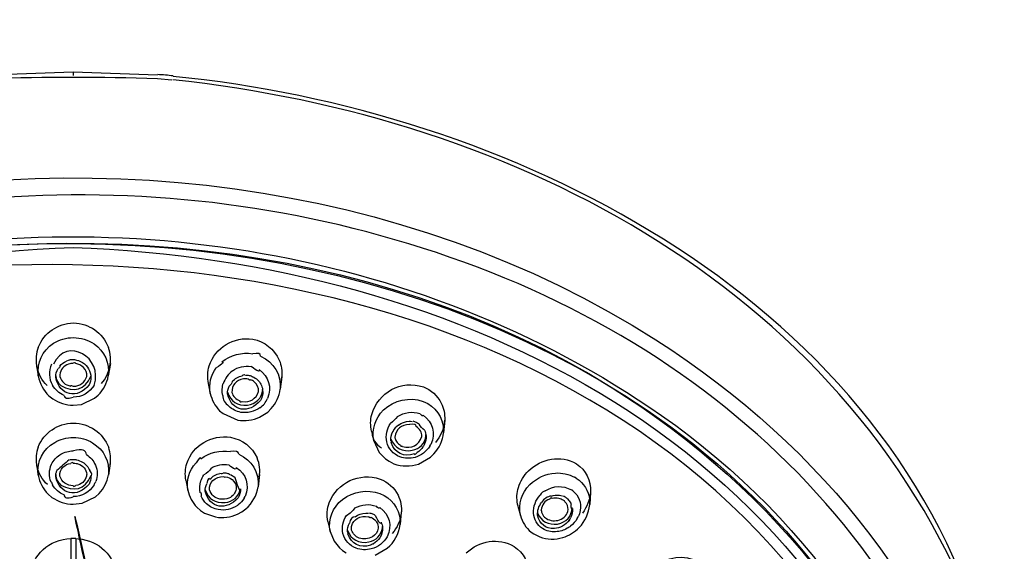
# Model space of a CAD drawing. Extents: x 60 to 154, y 89 to 231.
# Drawn here: x 87 to 95, y 206 to 210 of the extents above; entities that cross this region are included whole.
import ezdxf

# ---------------------------------------------------------------- set-up
doc = ezdxf.new("R2010")
doc.units = 0
doc.header["$MEASUREMENT"] = 0
doc.layers.add('EBENE_2', color=7, linetype='CONTINUOUS')

# ---------------------------------------------------------------- blocks, each defined once
blk = doc.blocks.new('BLOCK_2')
at = {"layer": 'EBENE_2', "color": 7}
for points in [[(87.1425, 209.875), (86.4723, 209.8499)], [(87.1425, 209.875), (87.1425, 209.8466)], [(87.8133, 209.8499), (87.1425, 209.875)], [(87.8118, 209.823), (87.9261, 209.814)], [(86.8509, 207.5434), (86.8644, 207.4603)], [(87.4374, 207.5584), (87.4207, 207.4603)], [(88.8008, 207.4545), (88.7874, 207.3551)], [(88.7976, 207.4305), (88.8008, 207.4545)], [(88.216, 207.4009), (88.2322, 207.3224)], [(86.9493, 207.3032), (86.9792, 207.2796)], [(87.2092, 207.2349), (87.3122, 207.284)], [(87.3122, 207.284), (87.3413, 207.3091)], [(87.1425, 207.2276), (87.2092, 207.2349)], [(88.6887, 207.1741), (88.7161, 207.2008)], [(88.3063, 207.1846), (88.3347, 207.161)], [(88.3347, 207.161), (88.4508, 207.1105)], [(88.6241, 207.1325), (88.6887, 207.1741)], [(90.0952, 207.1105), (90.0853, 207.0096)], [(90.0929, 207.0912), (90.0952, 207.1105)], [(89.5135, 207.023), (89.5317, 206.9456)], [(90.0853, 207.0096), (90.0866, 207.0288)], [(89.5317, 206.9456), (89.5753, 206.8521)], [(89.9775, 206.9026), (89.9856, 206.916)], [(87.0352, 206.8344), (87.0426, 206.8387)], [(89.5753, 206.8521), (89.6235, 206.802)], [(89.8867, 206.7603), (89.9834, 206.8151)], [(89.9834, 206.8151), (90.0102, 206.8419)], [(86.8499, 206.757), (86.8638, 206.6728)], [(87.4369, 206.7646), (87.4218, 206.6728)], [(89.6235, 206.802), (89.6526, 206.7825)], [(89.6526, 206.7825), (89.6923, 206.7632)], [(88.6241, 206.6786), (88.6114, 206.581)], [(91.1418, 206.6475), (91.1277, 206.6568)], [(88.0378, 206.634), (88.0533, 206.5527)], [(90.6777, 206.5584), (90.6815, 206.5734)], [(86.9432, 206.5214), (86.9729, 206.4961)], [(87.214, 206.4504), (87.3188, 206.5009)], [(87.3188, 206.5009), (87.3477, 206.5272)], [(88.5013, 206.4902), (88.5087, 206.5036)], [(91.1139, 206.5483), (91.1032, 206.5557)], [(91.2544, 206.5379), (91.2486, 206.4401)], [(87.1425, 206.4413), (87.214, 206.4504)], [(88.1253, 206.4177), (88.1532, 206.3925)], [(88.4534, 206.437), (88.447, 206.4311)], [(90.6777, 206.4266), (90.6977, 206.3512)], [(88.1532, 206.3925), (88.1849, 206.3715)], [(88.1849, 206.3715), (88.2736, 206.3403)], [(88.4491, 206.3629), (88.483, 206.3822)], [(88.483, 206.3822), (88.514, 206.4042)], [(89.7503, 206.3806), (89.7407, 206.2797)], [(91.1487, 206.3272), (91.1563, 206.3403)], [(89.1665, 206.305), (89.1843, 206.2249)], [(89.1843, 206.2249), (89.216, 206.1476)], [(90.7831, 206.2203), (90.8045, 206.2056)], [(90.8045, 206.2056), (90.8514, 206.182)], [(87.1243, 206.1686), (87.1243, 205.9488)], [(87.1618, 206.1686), (87.1618, 205.9488)], [(87.1618, 206.1686), (87.1828, 206.1669)], [(89.216, 206.1476), (89.2578, 206.0961)], [(89.2578, 206.0961), (89.2832, 206.0751)], [(89.2832, 206.0751), (89.3116, 206.0558)], [(89.5419, 206.038), (89.6387, 206.0913)]]:
    blk.add_lwpolyline(points, dxfattribs=at)
for points, knots in [([(79.7895, 204.1482), (81.2068, 209.0501), (87.8052, 210.2907), (91.775, 207.7463), (93.1255, 206.8807), (94.0519, 205.6892), (94.497, 204.1472)], [0, 0, 0, 0, 1, 1, 1, 2, 2, 2, 2]), ([(80.1774, 203.5552), (81.0788, 208.7957), (88.4014, 209.8206), (92.0671, 206.9227), (93.1475, 206.0692), (93.8734, 204.9161), (94.1084, 203.5565)], [0, 0, 0, 0, 1, 1, 1, 2, 2, 2, 2]), ([(80.1705, 203.5018), (80.9636, 208.4568), (87.67, 209.7227), (91.4177, 207.3716), (92.7427, 206.541), (93.7115, 205.3432), (94.0663, 203.8073)], [0, 0, 0, 0, 1, 1, 1, 2, 2, 2, 2]), ([(94.5442, 203.0034), (94.4026, 205.522), (92.6766, 207.4498), (90.3572, 208.3235), (88.0319, 209.1998), (85.524, 209.0521), (83.2739, 208.0384), (81.2452, 207.125), (79.8655, 205.2169), (79.7416, 203.0034)], [0, 0, 0, 0, 1, 1, 1, 2, 2, 2, 3, 3, 3, 3]), ([(80.1304, 203.5614), (80.5157, 206.0384), (82.6918, 207.6889), (84.9969, 208.2941), (87.2757, 208.8923), (89.8771, 208.5025), (91.8177, 207.1475), (93.0449, 206.2907), (93.8934, 205.036), (94.1549, 203.5614)], [0, 0, 0, 0, 1, 1, 1, 2, 2, 2, 3, 3, 3, 3])]:
    blk.add_open_spline(points, degree=3, knots=knots, dxfattribs=at)
for points in [[(87.8138, 209.8571), (87.8546, 209.8552), (87.896, 209.8518), (87.9368, 209.8466)], [(86.474, 209.823), (86.9234, 209.839), (87.3622, 209.839), (87.8118, 209.823)], [(94.3578, 205.4417), (93.3549, 208.1344), (90.6626, 209.526), (87.933, 209.8128)], [(94.3719, 205.4), (93.552, 208.1239), (90.574, 209.5863), (87.9363, 209.8394)], [(93.9644, 203.7004), (93.0593, 207.32), (89.2401, 208.6608), (85.8529, 208.2835)], [(80.2548, 203.7138), (81.0178, 206.8983), (84.0836, 208.3738), (87.1425, 208.4806)], [(87.1425, 208.4806), (90.202, 208.3738), (93.2678, 206.8986), (94.0315, 203.7138)], [(86.8638, 207.6872), (86.9105, 207.805), (87.017, 207.877), (87.1436, 207.8817)], [(87.1436, 207.8817), (87.2693, 207.8774), (87.3761, 207.8054), (87.4223, 207.6872)], [(86.9841, 207.7199), (87.032, 207.7492), (87.0867, 207.7651), (87.1425, 207.7656)], [(87.3079, 207.3859), (87.3852, 207.6066), (87.091, 207.7795), (86.9846, 207.554)], [(87.1425, 207.7656), (87.2016, 207.7649), (87.2585, 207.7473), (87.3079, 207.7155)], [(88.2231, 207.5406), (88.2731, 207.6882), (88.4164, 207.7757), (88.5705, 207.7525)], [(88.5705, 207.7525), (88.6654, 207.7337), (88.7397, 207.6748), (88.78, 207.5863)], [(86.8638, 207.6872), (86.8483, 207.6414), (86.8428, 207.5916), (86.8514, 207.5439)], [(86.8644, 207.4603), (86.8526, 207.5665), (86.896, 207.6602), (86.9841, 207.7199)], [(87.3079, 207.7155), (87.3918, 207.6545), (87.4331, 207.5635), (87.4207, 207.4603)], [(87.3665, 207.3994), (87.4337, 207.481), (87.4578, 207.5863), (87.4223, 207.6872)], [(87.1103, 207.5849), (87.1157, 207.5902), (87.1088, 207.5882), (87.0888, 207.5782)], [(87.1141, 207.5895), (87.1232, 207.5907), (87.1329, 207.5911), (87.1425, 207.5907)], [(87.1425, 207.5907), (87.1544, 207.5911), (87.1651, 207.589), (87.1758, 207.5835)], [(88.323, 207.5718), (88.3938, 207.6281), (88.4803, 207.6512), (88.57, 207.6367)], [(88.6322, 207.6174), (88.6322, 207.6395), (88.6119, 207.6453), (88.57, 207.6362)], [(88.6322, 207.6174), (88.738, 207.5701), (88.7971, 207.4708), (88.7879, 207.3551)], [(88.78, 207.5863), (88.7976, 207.5449), (88.8046, 207.4994), (88.8008, 207.4545)], [(86.9348, 207.3849), (86.8933, 207.4252), (86.8654, 207.4764), (86.8532, 207.533)], [(86.9706, 207.5537), (86.947, 207.4998), (86.947, 207.4402), (86.9772, 207.3875)], [(87.0028, 207.4498), (87.0028, 207.4746), (87.0094, 207.4988), (87.0218, 207.5196)], [(87.0352, 207.5391), (87.0363, 207.531), (87.032, 207.5246), (87.0223, 207.5191)], [(87.0352, 207.5391), (87.0502, 207.5556), (87.0685, 207.5685), (87.0888, 207.5776)], [(87.1055, 207.5551), (87.0652, 207.5416), (87.0401, 207.5117), (87.0357, 207.4691)], [(87.1425, 207.5597), (87.1296, 207.5604), (87.1179, 207.5589), (87.1055, 207.5551)], [(87.1624, 207.5584), (87.163, 207.5656), (87.156, 207.5665), (87.1425, 207.5611)], [(87.2252, 207.5286), (87.2075, 207.5446), (87.1854, 207.5549), (87.1624, 207.5584)], [(87.1722, 207.5849), (87.1877, 207.5825), (87.2032, 207.5763), (87.2166, 207.5671)], [(87.2166, 207.5671), (87.258, 207.5406), (87.2816, 207.4993), (87.2828, 207.4498)], [(87.2495, 207.4574), (87.2521, 207.4843), (87.2435, 207.5093), (87.2252, 207.5286)], [(88.2166, 207.4009), (88.2074, 207.4471), (88.2097, 207.495), (88.2231, 207.5406)], [(88.2322, 207.3224), (88.2198, 207.3951), (88.2358, 207.466), (88.2794, 207.5256)], [(88.323, 207.5718), (88.3438, 207.5718), (88.3294, 207.5561), (88.2799, 207.5256)], [(88.4083, 207.5019), (88.4519, 207.5323), (88.5034, 207.5444), (88.5561, 207.536)], [(88.621, 207.5108), (88.6289, 207.4886), (88.6076, 207.4965), (88.5571, 207.5349)], [(88.621, 207.5108), (88.6978, 207.4541), (88.7209, 207.372), (88.687, 207.2824)], [(86.8644, 207.4603), (86.8762, 207.4002), (86.9052, 207.346), (86.9493, 207.3032)], [(87.0028, 207.4603), (87.0071, 207.4305), (87.0211, 207.4042), (87.0437, 207.3849)], [(87.2683, 207.3892), (87.177, 207.2726), (87.0325, 207.3031), (87.0028, 207.4498)], [(87.0357, 207.4691), (87.0357, 207.465), (87.0357, 207.4605), (87.0363, 207.4566)], [(87.0363, 207.4574), (87.048, 207.4147), (87.0792, 207.387), (87.1232, 207.3801)], [(87.0437, 207.3849), (87.1463, 207.3258), (87.2361, 207.3489), (87.2822, 207.459)], [(87.1425, 207.3787), (87.1958, 207.3796), (87.2344, 207.4075), (87.2495, 207.4574)], [(87.2828, 207.4498), (87.2828, 207.4288), (87.2779, 207.408), (87.2683, 207.3892)], [(87.3413, 207.3091), (87.3832, 207.3504), (87.4106, 207.4026), (87.4207, 207.4603)], [(88.4083, 207.5019), (88.3745, 207.4752), (88.3492, 207.4402), (88.3332, 207.3968)], [(88.4947, 207.4367), (88.4357, 207.4268), (88.4019, 207.3889), (88.4034, 207.3298)], [(88.4067, 207.4175), (88.4283, 207.4397), (88.455, 207.455), (88.4851, 207.4617)], [(88.5071, 207.465), (88.5049, 207.4724), (88.4975, 207.4715), (88.4851, 207.4622)], [(88.5323, 207.435), (88.5201, 207.4374), (88.5077, 207.4381), (88.4947, 207.4367)], [(88.512, 207.4676), (88.5216, 207.4681), (88.5313, 207.4671), (88.5404, 207.465)], [(88.5511, 207.4305), (88.5511, 207.4238), (88.5452, 207.4254), (88.5323, 207.4354)], [(88.5404, 207.465), (88.5511, 207.4633), (88.5614, 207.459), (88.5711, 207.4531)], [(88.5817, 207.4143), (88.5721, 207.4209), (88.5624, 207.4262), (88.5511, 207.4305)], [(88.5673, 207.4545), (88.5822, 207.4488), (88.5952, 207.4402), (88.6071, 207.4292)], [(89.515, 207.1534), (89.5657, 207.3312), (89.7493, 207.4321), (89.926, 207.3742)], [(87.07, 207.306), (87.0304, 207.3224), (86.9987, 207.3504), (86.9772, 207.3875)], [(87.1232, 207.3801), (87.1232, 207.387), (87.1296, 207.3864), (87.1425, 207.379)], [(87.3079, 207.3859), (87.2709, 207.3268), (87.2123, 207.2933), (87.1425, 207.2912)], [(88.3309, 207.306), (88.324, 207.336), (88.3246, 207.3672), (88.3327, 207.3968)], [(88.3692, 207.3181), (88.3692, 207.3387), (88.3735, 207.3596), (88.3814, 207.3787)], [(88.4067, 207.4175), (88.4019, 207.4026), (88.3938, 207.3897), (88.3814, 207.3787)], [(88.5264, 207.2288), (88.5962, 207.2388), (88.6408, 207.2829), (88.6484, 207.3522)], [(88.6151, 207.3372), (88.6177, 207.3677), (88.6058, 207.3951), (88.5817, 207.4143)], [(88.6071, 207.4292), (88.6289, 207.4088), (88.6431, 207.3816), (88.6479, 207.3522)], [(88.6494, 207.3372), (88.6494, 207.3422), (88.6489, 207.347), (88.6479, 207.3522)], [(88.7161, 207.2008), (88.7552, 207.2442), (88.78, 207.2974), (88.7874, 207.3551)], [(89.926, 207.3742), (89.9882, 207.3498), (90.0376, 207.3046), (90.0683, 207.2452)], [(86.9792, 207.2796), (87.0276, 207.2464), (87.084, 207.2287), (87.1425, 207.2276)], [(87.07, 207.306), (87.07, 207.2812), (87.0941, 207.2764), (87.1425, 207.2914)], [(88.2322, 207.3224), (88.2434, 207.27), (88.2687, 207.2226), (88.3063, 207.1846)], [(88.3309, 207.306), (88.3309, 207.2731), (88.3466, 207.245), (88.3788, 207.2207)], [(88.3692, 207.3312), (88.3928, 207.2586), (88.4496, 207.2226), (88.5264, 207.2288)], [(88.6312, 207.2647), (88.5378, 207.1596), (88.4045, 207.1739), (88.3692, 207.3181)], [(88.4034, 207.3298), (88.4115, 207.2974), (88.4346, 207.2738), (88.4663, 207.2629)], [(88.4851, 207.2571), (88.5485, 207.249), (88.5952, 207.2774), (88.6151, 207.3372)], [(88.6258, 207.2082), (88.6537, 207.2244), (88.6741, 207.249), (88.687, 207.2826)], [(88.6494, 207.3372), (88.6499, 207.3119), (88.6436, 207.2869), (88.6312, 207.2647)], [(89.6085, 207.1904), (89.6955, 207.2705), (89.8127, 207.2962), (89.9253, 207.2586)], [(88.4739, 207.1711), (88.4389, 207.1784), (88.4057, 207.1952), (88.3788, 207.22)], [(88.4663, 207.2629), (88.4658, 207.256), (88.4722, 207.2538), (88.4851, 207.2571)], [(88.6258, 207.2082), (88.5817, 207.1763), (88.528, 207.1634), (88.4739, 207.1711)], [(89.9253, 207.2586), (90.0237, 207.2178), (90.081, 207.1346), (90.0866, 207.0288)], [(90.0683, 207.2452), (90.0886, 207.2033), (90.0977, 207.157), (90.0952, 207.1105)], [(88.4508, 207.1105), (88.5097, 207.1005), (88.5693, 207.1083), (88.6241, 207.1325)], [(89.514, 207.023), (89.5038, 207.0659), (89.5043, 207.1105), (89.515, 207.1534)], [(89.5317, 206.9456), (89.5145, 207.0375), (89.5419, 207.1239), (89.6085, 207.1904)], [(89.7196, 207.1384), (89.7036, 207.1186), (89.6849, 207.1003), (89.6644, 207.0836)], [(89.7196, 207.1384), (89.7744, 207.1734), (89.8373, 207.1811), (89.8984, 207.161)], [(89.9238, 207.1489), (89.9238, 207.1398), (89.9152, 207.1437), (89.8991, 207.1606)], [(89.9238, 207.1489), (90.0039, 207.0912), (90.0252, 207.0078), (89.9856, 206.916)], [(86.8633, 206.8952), (86.91, 207.0127), (87.0175, 207.0831), (87.1431, 207.0865)], [(87.2833, 205.7621), (87.2833, 205.7517), (86.9975, 207.0614), (87.28, 205.7896)], [(87.1431, 207.0865), (87.2698, 207.0831), (87.3778, 207.0111), (87.4245, 206.8924)], [(89.6349, 206.9367), (89.6246, 206.9885), (89.6349, 207.04), (89.6644, 207.0836)], [(89.7283, 207.0702), (89.709, 207.0581), (89.694, 207.0406), (89.6836, 207.0178)], [(89.8158, 207.0747), (89.7503, 207.0745), (89.7074, 207.0395), (89.6993, 206.9754)], [(89.7283, 207.0702), (89.7531, 207.0884), (89.7825, 207.0995), (89.8137, 207.1014)], [(89.8137, 207.1014), (89.8213, 207.1014), (89.8282, 207.101), (89.8357, 207.0998)], [(89.8695, 207.0583), (89.8695, 207.076), (89.8523, 207.0809), (89.819, 207.074)], [(89.8411, 207.1029), (89.8502, 207.1005), (89.8588, 207.0976), (89.8674, 207.0941)], [(89.8674, 207.0941), (89.8781, 207.0905), (89.8867, 207.0841), (89.8943, 207.076)], [(89.9131, 206.9799), (89.9136, 207.0133), (89.8979, 207.0409), (89.8695, 207.0583)], [(89.935, 207.0288), (89.9174, 207.0418), (89.9028, 207.0583), (89.8916, 207.0788)], [(90.0929, 207.0912), (90.0843, 207.0326), (90.0602, 206.9775), (90.0221, 206.9322)], [(86.9949, 206.9322), (87.0394, 206.9586), (87.0905, 206.972), (87.1425, 206.9708)], [(87.1425, 206.9708), (87.1973, 206.9717), (87.25, 206.9574), (87.2967, 206.9295)], [(88.0453, 206.7646), (88.0958, 206.9124), (88.2402, 206.9963), (88.3938, 206.9737)], [(88.3938, 206.9737), (88.4884, 206.9548), (88.5624, 206.8972), (88.6038, 206.8108)], [(89.5183, 207.0078), (89.5183, 206.961), (89.5431, 206.9212), (89.5936, 206.8886)], [(89.6681, 206.9456), (89.6666, 206.9711), (89.6719, 206.9958), (89.6836, 207.0182)], [(89.6993, 206.9754), (89.6993, 206.9717), (89.6998, 206.9679), (89.7009, 206.9641)], [(89.7009, 206.9649), (89.7069, 206.9413), (89.7219, 206.922), (89.7427, 206.9102)], [(89.76, 206.901), (89.8335, 206.8812), (89.8888, 206.9086), (89.9131, 206.9799)], [(89.8373, 206.8699), (89.8974, 206.8828), (89.9372, 206.9236), (89.9463, 206.9842)], [(89.935, 207.0288), (89.9415, 207.0149), (89.9453, 206.9996), (89.9469, 206.9842)], [(89.9469, 206.9842), (89.9479, 206.9622), (89.9443, 206.9405), (89.9357, 206.9203)], [(89.9463, 206.9842), (89.9463, 206.9875), (89.9463, 206.9908), (89.9458, 206.9942)], [(90.0102, 206.8419), (90.0526, 206.8885), (90.079, 206.9463), (90.0853, 207.0096)], [(86.8633, 206.8952), (86.8471, 206.8492), (86.8435, 206.8044), (86.8504, 206.7577)], [(86.8638, 206.6728), (86.8519, 206.7825), (86.9004, 206.8764), (86.9949, 206.9322)], [(87.2473, 206.8361), (87.2473, 206.8714), (87.2135, 206.8814), (87.1453, 206.8655)], [(87.2967, 206.9295), (87.387, 206.8726), (87.4331, 206.7808), (87.4218, 206.6743)], [(87.4357, 206.757), (87.4433, 206.8025), (87.4395, 206.8483), (87.424, 206.8924)], [(89.7384, 206.818), (89.6859, 206.8401), (89.6494, 206.8817), (89.6349, 206.9367)], [(89.6681, 206.9591), (89.6993, 206.8871), (89.76, 206.8554), (89.8373, 206.8699)], [(89.6681, 206.9456), (89.6681, 206.9506), (89.6687, 206.9458), (89.6704, 206.9312)], [(89.855, 206.8419), (89.7681, 206.814), (89.7014, 206.8454), (89.6704, 206.9308)], [(89.7427, 206.9102), (89.7427, 206.9038), (89.7482, 206.901), (89.76, 206.9015)], [(89.9775, 206.9026), (89.9501, 206.8602), (89.9088, 206.829), (89.8604, 206.8135)], [(89.9222, 206.8967), (89.9103, 206.8785), (89.8943, 206.8631), (89.8754, 206.8521)], [(89.9357, 206.9203), (89.9319, 206.9121), (89.9276, 206.9038), (89.9222, 206.8967)], [(86.9696, 206.7587), (86.9846, 206.7896), (87.0071, 206.8154), (87.0352, 206.8344)], [(87.0426, 206.8387), (87.0733, 206.8564), (87.1071, 206.8655), (87.1425, 206.8655)], [(87.2473, 206.8361), (87.279, 206.8156), (87.3036, 206.7872), (87.3188, 206.7529)], [(88.1564, 206.8034), (88.157, 206.8211), (88.144, 206.8101), (88.1189, 206.7699)], [(88.1564, 206.8034), (88.2257, 206.8531), (88.3089, 206.8728), (88.3933, 206.8597)], [(88.4582, 206.8387), (88.455, 206.8618), (88.4336, 206.8688), (88.3933, 206.8597)], [(88.4582, 206.8387), (88.5619, 206.792), (88.6205, 206.6948), (88.6114, 206.581)], [(88.6215, 206.658), (88.6301, 206.7088), (88.6248, 206.7613), (88.6038, 206.8097)], [(89.8604, 206.8135), (89.8201, 206.8028), (89.7782, 206.8041), (89.7384, 206.818)], [(89.855, 206.8419), (89.855, 206.8337), (89.8619, 206.8368), (89.8761, 206.8516)], [(90.7621, 206.7069), (90.8658, 206.8058), (91.0157, 206.8344), (91.1421, 206.7632)], [(86.9374, 206.597), (86.8945, 206.6373), (86.8654, 206.6883), (86.8526, 206.7453)], [(86.9663, 206.6165), (86.9475, 206.6631), (86.9493, 206.7131), (86.9696, 206.7587)], [(87.1103, 206.793), (87.0759, 206.7668), (87.0432, 206.7388), (87.0121, 206.7093)], [(87.0368, 206.6652), (87.0335, 206.6916), (87.0421, 206.7169), (87.0609, 206.7351)], [(87.0609, 206.7351), (87.0781, 206.7522), (87.0997, 206.7631), (87.1232, 206.7663)], [(87.1141, 206.7958), (87.1232, 206.7973), (87.1329, 206.7978), (87.1425, 206.7973)], [(87.1425, 206.7679), (87.1425, 206.7743), (87.1362, 206.7741), (87.1232, 206.7668)], [(87.1425, 206.7973), (87.1512, 206.7987), (87.1598, 206.7977), (87.1684, 206.7944)], [(87.1425, 206.7679), (87.1506, 206.7684), (87.1582, 206.7679), (87.1656, 206.7663)], [(87.1656, 206.7663), (87.1704, 206.7651), (87.1753, 206.7636), (87.1801, 206.7618)], [(87.1684, 206.793), (87.1854, 206.791), (87.2016, 206.7848), (87.2161, 206.7751)], [(87.1801, 206.7618), (87.2204, 206.7491), (87.2457, 206.7193), (87.25, 206.6771)], [(87.2161, 206.7751), (87.2424, 206.7601), (87.2623, 206.7367), (87.2736, 206.7083)], [(87.3188, 206.7529), (87.3363, 206.7102), (87.337, 206.6642), (87.3208, 206.6209)], [(88.0383, 206.634), (88.0297, 206.6776), (88.0319, 206.7224), (88.0453, 206.7646)], [(88.0533, 206.5527), (88.0405, 206.6328), (88.0636, 206.7093), (88.1189, 206.7693)], [(88.2391, 206.7291), (88.2279, 206.7053), (88.2085, 206.6871), (88.1811, 206.6747)], [(88.2391, 206.7291), (88.2815, 206.7536), (88.3299, 206.7625), (88.3788, 206.7544)], [(88.4379, 206.7334), (88.4384, 206.7122), (88.4191, 206.719), (88.3798, 206.7534)], [(88.4379, 206.7334), (88.5189, 206.6781), (88.5442, 206.596), (88.5087, 206.5036)], [(89.6923, 206.7632), (89.7551, 206.7405), (89.8228, 206.7395), (89.8867, 206.7603)], [(91.1421, 206.7632), (91.219, 206.7109), (91.2582, 206.6309), (91.2551, 206.5379)], [(86.8638, 206.6728), (86.875, 206.6153), (86.9019, 206.5632), (86.9432, 206.5214)], [(87.0028, 206.6609), (87.0028, 206.6771), (87.0061, 206.6933), (87.0121, 206.7083)], [(87.0028, 206.6771), (87.004, 206.6444), (87.019, 206.6153), (87.0437, 206.5941)], [(87.2683, 206.6017), (87.177, 206.4878), (87.0335, 206.516), (87.0028, 206.6609)], [(87.1425, 206.5882), (87.0905, 206.5886), (87.0523, 206.6161), (87.0368, 206.6652)], [(87.0437, 206.5941), (87.1458, 206.5355), (87.2354, 206.5579), (87.2822, 206.6669)], [(87.2488, 206.6652), (87.2371, 206.6234), (87.2059, 206.5965), (87.1624, 206.5896)], [(87.2488, 206.6652), (87.2488, 206.6609), (87.2495, 206.665), (87.25, 206.6771)], [(87.2828, 206.6609), (87.2828, 206.6401), (87.2779, 206.6203), (87.2683, 206.6017)], [(87.2828, 206.6609), (87.294, 206.6723), (87.2914, 206.6883), (87.2736, 206.7083)], [(87.3477, 206.5272), (87.3863, 206.5681), (87.4121, 206.6185), (87.4218, 206.6743)], [(88.1564, 206.6266), (88.1618, 206.6435), (88.1704, 206.6599), (88.1811, 206.6743)], [(88.2295, 206.6416), (88.2219, 206.6551), (88.2135, 206.6433), (88.2041, 206.6054)], [(88.2295, 206.6416), (88.2505, 206.664), (88.2779, 206.6792), (88.3078, 206.6862)], [(88.2531, 206.6311), (88.2767, 206.6507), (88.3058, 206.6613), (88.3358, 206.6609)], [(88.3299, 206.6892), (88.3299, 206.6814), (88.323, 206.6805), (88.3078, 206.6862)], [(88.3347, 206.6921), (88.3449, 206.6921), (88.353, 206.6909), (88.3631, 206.6876)], [(88.3552, 206.6594), (88.3557, 206.6523), (88.3492, 206.6523), (88.3358, 206.6604)], [(88.3552, 206.6594), (88.3735, 206.6556), (88.3895, 206.6482), (88.4045, 206.6373)], [(88.3631, 206.6876), (88.3685, 206.6878), (88.3735, 206.6867), (88.3783, 206.6847)], [(88.3783, 206.6847), (88.3809, 206.6823), (88.3836, 206.6805), (88.3867, 206.6804)], [(88.3874, 206.6786), (88.4024, 206.6733), (88.4169, 206.6647), (88.4293, 206.6535)], [(88.4722, 206.5632), (88.4722, 206.5295), (88.4582, 206.5589), (88.4303, 206.6518)], [(89.1767, 206.4532), (89.2413, 206.6147), (89.4168, 206.6974), (89.5822, 206.6416)], [(90.6815, 206.5734), (90.6977, 206.6237), (90.7249, 206.6695), (90.7621, 206.7069)], [(90.7721, 206.597), (90.8276, 206.6507), (90.8986, 206.683), (90.9754, 206.6892)], [(90.9754, 206.6892), (91.0284, 206.6924), (91.0812, 206.6811), (91.1277, 206.6568)], [(91.1418, 206.6475), (91.2014, 206.6089), (91.2382, 206.5501), (91.2475, 206.48)], [(86.9663, 206.6165), (86.9663, 206.6244), (86.9696, 206.6175), (86.9767, 206.5955)], [(87.0705, 206.5155), (87.0309, 206.531), (86.9987, 206.5589), (86.9767, 206.5958)], [(87.3091, 206.5958), (87.2714, 206.5364), (87.2123, 206.5028), (87.1425, 206.5021)], [(87.1425, 206.5882), (87.1425, 206.5815), (87.1489, 206.5815), (87.1624, 206.5892)], [(87.3091, 206.5958), (87.3127, 206.6041), (87.3165, 206.6123), (87.3208, 206.6203)], [(88.1511, 206.5334), (88.1445, 206.5643), (88.1468, 206.5965), (88.1564, 206.6266)], [(88.1919, 206.5453), (88.1914, 206.566), (88.1957, 206.5858), (88.2041, 206.6046)], [(88.2262, 206.5557), (88.2214, 206.5843), (88.231, 206.6113), (88.2531, 206.6311)], [(88.4045, 206.6373), (88.4288, 206.6185), (88.4405, 206.5917), (88.4379, 206.5617)], [(88.514, 206.4042), (88.5673, 206.4499), (88.601, 206.5117), (88.6114, 206.581)], [(89.5822, 206.6416), (89.644, 206.6172), (89.6935, 206.5729), (89.7245, 206.5141)], [(90.6977, 206.3524), (90.6795, 206.4442), (90.7056, 206.5307), (90.7721, 206.597)], [(90.8951, 206.5483), (90.9609, 206.5901), (91.0343, 206.5927), (91.1032, 206.5557)], [(86.9729, 206.4961), (87.0233, 206.4618), (87.0814, 206.4427), (87.1425, 206.4413)], [(87.0705, 206.5155), (87.07, 206.4905), (87.0941, 206.4856), (87.1425, 206.5009)], [(88.0533, 206.5527), (88.0641, 206.5014), (88.0887, 206.4551), (88.1253, 206.4177)], [(88.1511, 206.5334), (88.1564, 206.5417), (88.1592, 206.5331), (88.1597, 206.5074)], [(88.2021, 206.4442), (88.1833, 206.462), (88.1694, 206.4831), (88.1597, 206.5066)], [(88.1919, 206.557), (88.215, 206.4838), (88.2718, 206.4475), (88.3492, 206.4547)], [(88.4534, 206.4918), (88.36, 206.3898), (88.2279, 206.4037), (88.1919, 206.5453)], [(88.3078, 206.483), (88.267, 206.4902), (88.2376, 206.516), (88.2262, 206.5557)], [(88.3804, 206.4902), (88.3573, 206.4816), (88.332, 206.479), (88.3078, 206.483)], [(88.3492, 206.4547), (88.4131, 206.4623), (88.4572, 206.5007), (88.4711, 206.5632)], [(88.4379, 206.5617), (88.4314, 206.529), (88.411, 206.5038), (88.3804, 206.4902)], [(88.4722, 206.5632), (88.4727, 206.5379), (88.4663, 206.5133), (88.4534, 206.4918)], [(88.5013, 206.4902), (88.4894, 206.4695), (88.4727, 206.4511), (88.4534, 206.437)], [(89.2826, 206.48), (89.3701, 206.5455), (89.4775, 206.5622), (89.5806, 206.5272)], [(89.5806, 206.5272), (89.6735, 206.4893), (89.731, 206.4134), (89.7417, 206.3138)], [(89.7245, 206.5141), (89.746, 206.47), (89.7546, 206.421), (89.7503, 206.3715)], [(90.6784, 206.4266), (90.667, 206.4699), (90.6664, 206.5152), (90.6777, 206.5584)], [(90.8014, 206.3701), (90.799, 206.4242), (90.8179, 206.4747), (90.8545, 206.5141)], [(90.8951, 206.5483), (90.8779, 206.5439), (90.8641, 206.5326), (90.8545, 206.5138)], [(90.942, 206.5066), (90.9113, 206.5028), (90.8855, 206.4856), (90.8651, 206.4547)], [(90.9485, 206.4873), (90.9485, 206.494), (90.9427, 206.4926), (90.9306, 206.4831)], [(90.942, 206.5066), (90.963, 206.5141), (90.9864, 206.516), (91.0081, 206.5128)], [(91.0033, 206.4859), (90.9864, 206.4911), (90.9668, 206.4916), (90.9485, 206.4873)], [(91.0081, 206.5128), (91.0157, 206.5117), (91.0226, 206.51), (91.0295, 206.5083)], [(91.035, 206.5095), (91.0412, 206.5074), (91.0477, 206.5036), (91.0536, 206.4993)], [(91.0536, 206.4993), (91.0553, 206.4983), (91.057, 206.4974), (91.0584, 206.4961)], [(91.0584, 206.4961), (91.0677, 206.4918), (91.0746, 206.4838), (91.0794, 206.4742)], [(91.1139, 206.5483), (91.1618, 206.5095), (91.1821, 206.454), (91.1735, 206.3925)], [(91.2551, 206.5379), (91.2496, 206.4773), (91.2276, 206.4199), (91.19, 206.3715)], [(88.2954, 206.3984), (88.2606, 206.4042), (88.2279, 206.4204), (88.2021, 206.4442)], [(88.447, 206.4311), (88.4019, 206.4008), (88.3487, 206.3893), (88.2954, 206.3984)], [(89.1671, 206.305), (89.1564, 206.3543), (89.1596, 206.4056), (89.1767, 206.4532)], [(89.1843, 206.2249), (89.1683, 206.3248), (89.2036, 206.4161), (89.2826, 206.48)], [(89.3808, 206.4118), (89.3636, 206.387), (89.341, 206.3667), (89.3148, 206.3503)], [(89.3808, 206.4118), (89.4346, 206.4408), (89.4947, 206.4461), (89.5522, 206.4266)], [(89.5784, 206.4148), (89.5748, 206.4056), (89.5662, 206.4096), (89.5527, 206.4266)], [(89.5784, 206.4148), (89.6585, 206.357), (89.6788, 206.2739), (89.6375, 206.1832)], [(90.8341, 206.3538), (90.8314, 206.3906), (90.8427, 206.426), (90.8651, 206.4547)], [(90.9306, 206.483), (90.8899, 206.4682), (90.8662, 206.4365), (90.8631, 206.3941)], [(90.993, 206.2844), (91.0629, 206.2985), (91.1053, 206.3446), (91.1094, 206.4148)], [(91.0364, 206.4725), (91.0264, 206.4792), (91.015, 206.4838), (91.0033, 206.4859)], [(91.0508, 206.4607), (91.0498, 206.4671), (91.0457, 206.4714), (91.0364, 206.473)], [(91.0767, 206.3984), (91.0777, 206.4225), (91.0687, 206.4446), (91.0508, 206.4607)], [(91.0777, 206.4771), (91.088, 206.4666), (91.096, 206.4547), (91.1015, 206.4413)], [(91.1101, 206.4072), (91.1035, 206.3974), (91.1008, 206.4086), (91.1015, 206.4406)], [(91.1642, 206.2561), (91.2131, 206.3061), (91.242, 206.3701), (91.2486, 206.4401)], [(91.2486, 206.4413), (91.2486, 206.4489), (91.2486, 206.4738), (91.2475, 206.4795)], [(88.2736, 206.3403), (88.3327, 206.3302), (88.3938, 206.3379), (88.4491, 206.3629)], [(89.2863, 206.2086), (89.2761, 206.2587), (89.2863, 206.3086), (89.3154, 206.3512)], [(89.3824, 206.3421), (89.36, 206.3403), (89.3448, 206.3238), (89.3374, 206.2921)], [(89.3824, 206.3421), (89.4072, 206.3598), (89.4371, 206.3701), (89.4678, 206.3715)], [(89.4001, 206.3286), (89.4275, 206.3436), (89.4582, 206.3484), (89.4888, 206.3421)], [(89.4678, 206.3715), (89.4754, 206.372), (89.483, 206.3715), (89.4904, 206.3701)], [(89.5071, 206.3378), (89.5071, 206.3307), (89.5012, 206.3322), (89.4888, 206.3426)], [(89.4957, 206.3731), (89.5043, 206.371), (89.5135, 206.3681), (89.5226, 206.3643)], [(89.5071, 206.3378), (89.5403, 206.3243), (89.5613, 206.2985), (89.5677, 206.2635)], [(89.5226, 206.3643), (89.5307, 206.3624), (89.5383, 206.3577), (89.5431, 206.3512)], [(89.5898, 206.299), (89.5898, 206.2759), (89.5748, 206.2926), (89.5446, 206.3495)], [(89.7503, 206.3715), (89.7434, 206.3114), (89.7181, 206.2556), (89.6783, 206.2099)], [(90.6977, 206.3524), (90.7115, 206.3), (90.7411, 206.2544), (90.7831, 206.2203)], [(90.8731, 206.2485), (90.8314, 206.277), (90.8062, 206.32), (90.8014, 206.3701)], [(90.8331, 206.3731), (90.861, 206.3061), (90.9189, 206.2749), (90.993, 206.2844)], [(90.9671, 206.2485), (90.8968, 206.2466), (90.8486, 206.2844), (90.8341, 206.3538)], [(90.8631, 206.3941), (90.8631, 206.3999), (90.8634, 206.3941), (90.8651, 206.3769)], [(90.8651, 206.3777), (90.8696, 206.3624), (90.8775, 206.3493), (90.8893, 206.3391)], [(90.8893, 206.3391), (90.8941, 206.3355), (90.8986, 206.3317), (90.9034, 206.3281)], [(91.0091, 206.3167), (91.0467, 206.3307), (91.0708, 206.3595), (91.0767, 206.3984)], [(91.0843, 206.3154), (91.0839, 206.3066), (91.0874, 206.3124), (91.096, 206.334)], [(91.1101, 206.4072), (91.1122, 206.3822), (91.1073, 206.357), (91.096, 206.3345)], [(91.1735, 206.3925), (91.1697, 206.3743), (91.1638, 206.357), (91.1563, 206.3403)], [(89.3223, 206.222), (89.3207, 206.2461), (89.326, 206.2701), (89.3374, 206.2916)], [(89.3552, 206.2368), (89.3529, 206.2485), (89.3529, 206.2606), (89.3562, 206.2721)], [(89.3562, 206.2721), (89.3631, 206.2964), (89.3788, 206.3157), (89.4001, 206.3286)], [(89.5677, 206.2635), (89.5677, 206.259), (89.5677, 206.2544), (89.5672, 206.2503)], [(89.5898, 206.299), (89.5956, 206.285), (89.5999, 206.2701), (89.601, 206.2544)], [(89.6004, 206.2544), (89.6004, 206.2575), (89.6004, 206.2604), (89.6004, 206.2635)], [(89.6387, 206.0913), (89.6955, 206.14), (89.731, 206.2056), (89.7407, 206.2797)], [(89.7407, 206.2797), (89.7417, 206.2907), (89.7417, 206.303), (89.7417, 206.314)], [(90.9034, 206.3272), (90.9361, 206.309), (90.973, 206.3055), (91.0091, 206.3167)], [(91.0322, 206.2678), (91.0122, 206.2566), (90.9902, 206.2499), (90.9671, 206.2485)], [(91.0843, 206.3154), (91.0708, 206.2957), (91.0532, 206.2794), (91.0322, 206.2678)], [(91.034, 206.1774), (91.0832, 206.1924), (91.1283, 206.2196), (91.1642, 206.2561)], [(91.0967, 206.2678), (91.0887, 206.2609), (91.0794, 206.2551), (91.0698, 206.2503)], [(91.1487, 206.3272), (91.1349, 206.3047), (91.1177, 206.2845), (91.0967, 206.2678)], [(89.3905, 206.0913), (89.3384, 206.1126), (89.3014, 206.154), (89.2863, 206.2086)], [(89.3223, 206.2337), (89.3519, 206.1602), (89.413, 206.128), (89.4914, 206.1417)], [(89.3223, 206.222), (89.3223, 206.2273), (89.3228, 206.2222), (89.324, 206.2068)], [(89.5092, 206.1164), (89.4216, 206.0909), (89.3552, 206.1226), (89.324, 206.2072)], [(89.4141, 206.1727), (89.3851, 206.1846), (89.3641, 206.2067), (89.3552, 206.2368)], [(89.521, 206.182), (89.4871, 206.164), (89.4501, 206.1607), (89.4141, 206.1727)], [(89.4914, 206.1417), (89.5515, 206.1545), (89.5908, 206.1946), (89.6004, 206.2544)], [(89.6375, 206.1832), (89.6091, 206.1352), (89.5657, 206.1014), (89.5119, 206.087)], [(89.5672, 206.2503), (89.5629, 206.221), (89.5467, 206.197), (89.521, 206.182)], [(89.601, 206.2544), (89.6022, 206.226), (89.5946, 206.1984), (89.5791, 206.1745)], [(90.2659, 206.0544), (90.3706, 206.1529), (90.5213, 206.1782), (90.6481, 206.1062)], [(90.8514, 206.182), (90.9103, 206.1605), (90.9737, 206.159), (91.034, 206.1774)], [(90.9775, 206.2234), (90.9409, 206.2206), (90.9044, 206.2296), (90.8731, 206.2485)], [(91.0698, 206.2503), (91.0419, 206.2335), (91.0102, 206.2244), (90.9775, 206.2234)], [(86.8037, 205.866), (86.8101, 206.0408), (86.9524, 206.1643), (87.1243, 206.1686)], [(87.1618, 206.1686), (87.1489, 206.1686), (87.1367, 206.1686), (87.1243, 206.1686)], [(87.1828, 206.1669), (87.3461, 206.1545), (87.4771, 206.0322), (87.4819, 205.866)], [(89.5092, 206.1164), (89.5102, 206.1245), (89.5172, 206.1283), (89.5291, 206.1278)], [(89.5791, 206.1745), (89.5662, 206.1552), (89.5495, 206.139), (89.5291, 206.1273)], [(90.6481, 206.1062), (90.7246, 206.0542), (90.7642, 205.975), (90.7604, 205.8823)], [(91.6503, 205.6422), (91.5927, 205.918), (91.9393, 206.136), (92.1577, 205.9521)], [(89.5119, 206.087), (89.4716, 206.0759), (89.4303, 206.0775), (89.3905, 206.0913)]]:
    blk.add_open_spline(points, degree=3, dxfattribs=at)

msp = doc.modelspace()

# ---------------------------------------------------------------- block references
at = {"layer": 'EBENE_2'}
msp.add_blockref('BLOCK_2', (0, 0), dxfattribs=at)

doc.saveas('drawing.dxf')
